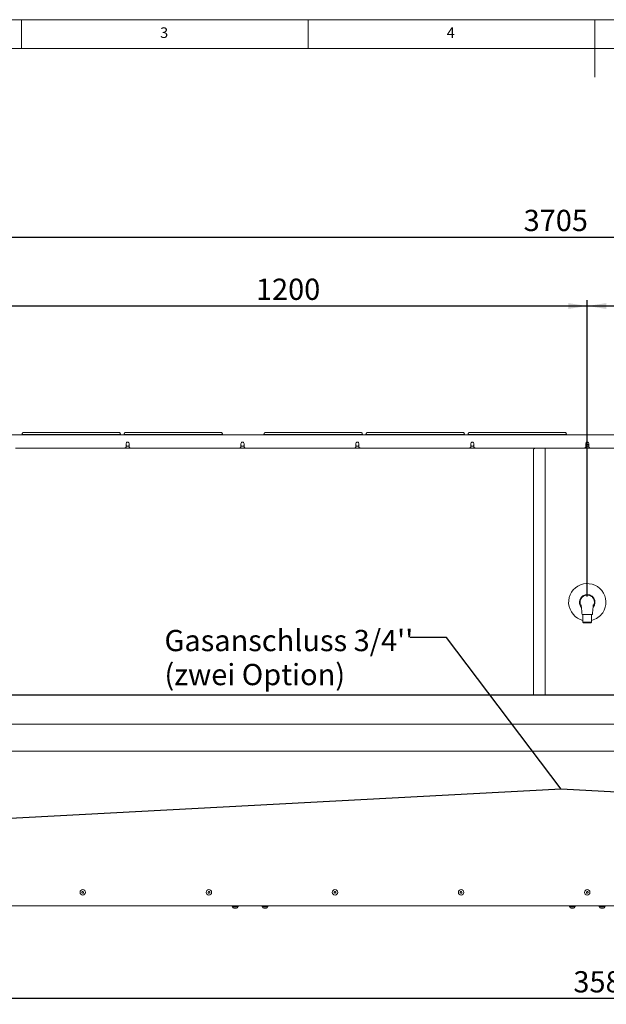
# Paper-space layout 'Blatt3' of a CAD drawing. Units: millimetres. Extents: x 5 to 415, y 5 to 292.
# Drawn here: x 110 to 212, y 120 to 292 of the extents above; entities that cross this region are included whole.
import ezdxf

# ---------------------------------------------------------------- set-up
doc = ezdxf.new("R2010")
doc.units = ezdxf.units.MM
doc.layers.add('BEMAßUNG', color=96, linetype='Continuous')
doc.styles.add('SLDTEXTSTYLE0', font='TXT', dxfattribs={"width": 0.75})
doc.dimstyles.new('SLDDIMSTYLE12', dxfattribs={"dimtxt": 3.704167, "dimasz": 3.302, "dimexe": 0, "dimexo": 0.0625, "dimgap": 0.926042, "dimtad": 1, "dimlfac": 10, "dimrnd": 1e-09, "dimzin": 12, "dimdsep": 46, "dimtxsty": 'SLDTEXTSTYLE0', "dimsah": 1, "dimcen": 0.09, "dimadec": 0, "dimazin": 3, "dimtfac": 1, "dimtofl": 0, "dimtmove": 0, "dimatfit": 3, "dimfxl": 0, "dimfrac": 2, "dimtolj": 1, "dimtzin": 12, "dimarcsym": 0})

# ---------------------------------------------------------------- blocks, each defined once
blk = doc.blocks.new('_D_50')
at = {"layer": 'BEMAßUNG'}
for p, q in [((23.42, 220.31), (23.42, 255.07)), ((393.92, 220.31), (393.92, 255.07)), ((23.42, 254.07), (393.92, 254.07))]:
    blk.add_line(p, q, dxfattribs=at)
for points in [[(23.42, 254.07), (26.72, 253.56), (26.72, 254.57)], [(393.92, 254.07), (390.62, 254.57), (390.62, 253.56)]]:
    blk.add_solid(points, dxfattribs=at)
at = {"layer": 'BEMAßUNG', "insert": (197.57, 258.84), "char_height": 3.704, "attachment_point": 1, "style": 'SLDTEXTSTYLE0'}
blk.add_mtext('3705', dxfattribs=at)
blk = doc.blocks.new('_D_52')
at = {"layer": 'BEMAßUNG'}
for p, q in [((29.57, 136.71), (29.57, 120.29)), ((387.77, 136.71), (387.77, 120.29)), ((387.77, 121.29), (29.57, 121.29))]:
    blk.add_line(p, q, dxfattribs=at)
for points in [[(29.57, 121.29), (32.87, 120.78), (32.87, 121.79)], [(387.77, 121.29), (384.47, 121.79), (384.47, 120.78)]]:
    blk.add_solid(points, dxfattribs=at)
at = {"layer": 'BEMAßUNG', "insert": (206.25, 126.06), "char_height": 3.704, "attachment_point": 1, "style": 'SLDTEXTSTYLE0'}
blk.add_mtext('3582', dxfattribs=at)
blk = doc.blocks.new('_D_55')
at = {"layer": 'BEMAßUNG'}
for p, q in [((208.67, 191.41), (208.67, 243.07)), ((328.67, 191.41), (328.67, 243.07)), ((208.67, 242.07), (328.67, 242.07))]:
    blk.add_line(p, q, dxfattribs=at)
for points in [[(208.67, 242.07), (211.97, 241.56), (211.97, 242.57)], [(328.67, 242.07), (325.37, 242.57), (325.37, 241.56)]]:
    blk.add_solid(points, dxfattribs=at)
at = {"layer": 'BEMAßUNG', "insert": (268.48, 246.84), "char_height": 3.704, "attachment_point": 1, "style": 'SLDTEXTSTYLE0'}
blk.add_mtext('1200', dxfattribs=at)
blk = doc.blocks.new('_D_58')
at = {"layer": 'BEMAßUNG'}
for p, q in [((88.67, 191.41), (88.67, 243.07)), ((208.67, 191.41), (208.67, 243.07)), ((88.67, 242.07), (208.67, 242.07))]:
    blk.add_line(p, q, dxfattribs=at)
for points in [[(88.67, 242.07), (91.97, 241.56), (91.97, 242.57)], [(208.67, 242.07), (205.37, 242.57), (205.37, 241.56)]]:
    blk.add_solid(points, dxfattribs=at)
at = {"layer": 'BEMAßUNG', "insert": (150.88, 246.84), "char_height": 3.704, "attachment_point": 1, "style": 'SLDTEXTSTYLE0'}
blk.add_mtext('1200', dxfattribs=at)
blk = doc.blocks.new('SW_NOTE_2')
at = {"layer": 'BEMAßUNG', "color": 0, "char_height": 3.7042, "attachment_point": 1, "style": 'SLDTEXTSTYLE0'}
for s, insert in [("Gasanschluss 3/4''", (0, 4.77)), ('(zwei Option)', (0, -1.16))]:
    blk.add_mtext(s, dxfattribs=dict(at, insert=insert))

psp = doc.layouts.new('Blatt3')

# ---------------------------------------------------------------- linework, layer by layer
at = {"color": 7, "linetype": 'Continuous', "lineweight": 0}
for p, q in [((415, 292), (5, 292)), ((110, 292), (110, 287)), ((160, 287), (160, 292)), ((210, 292), (210, 282)), ((410, 287), (10, 287))]:
    psp.add_line(p, q, dxfattribs=at)
at = {"color": 7, "linetype": 'Continuous', "lineweight": 15}
for p, q in [((126.7177, 220.0266), (110.6177, 220.0266)), ((144.5177, 220.0266), (128.4177, 220.0266)), ((168.9177, 220.0266), (152.8177, 220.0266)), ((186.7177, 220.0266), (170.6177, 220.0266)), ((204.5177, 220.0266), (188.4177, 220.0266)), ((23.7177, 219.6072), (393.6177, 219.6072)), ((109.6677, 219.623), (109.6677, 219.6072)), ((109.8677, 219.6072), (109.8677, 219.623)), ((110.3677, 219.6665), (126.9677, 219.6665)), ((127.4677, 219.623), (127.4677, 219.6072)), ((127.6677, 219.6072), (127.6677, 219.623)), ((128.1677, 219.6665), (144.7677, 219.6665)), ((145.2677, 219.623), (145.2677, 219.6072)), ((152.0677, 219.6072), (152.0677, 219.623)), ((152.5677, 219.6665), (169.1677, 219.6665)), ((169.6677, 219.623), (169.6677, 219.6072)), ((169.8677, 219.6072), (169.8677, 219.623)), ((170.3677, 219.6665), (186.9677, 219.6665)), ((187.4677, 219.623), (187.4677, 219.6072)), ((187.6677, 219.6072), (187.6677, 219.623)), ((188.1677, 219.6665), (204.7677, 219.6665)), ((205.2677, 219.623), (205.2677, 219.6072)), ((128.0149, 217.2572), (108.9205, 217.2572)), ((128.0149, 217.2572), (128.2149, 217.4572)), ((128.9649, 217.2572), (128.0149, 217.2572)), ((128.2149, 218.0572), (128.2149, 217.4572)), ((128.7649, 217.4572), (128.7649, 218.0572)), ((128.7649, 217.4572), (128.9649, 217.2572)), ((148.0594, 217.2572), (128.9649, 217.2572)), ((148.0594, 217.2572), (148.2594, 217.4572)), ((149.0094, 217.2572), (148.0594, 217.2572)), ((148.2594, 218.0572), (148.2594, 217.4572)), ((148.8094, 217.4572), (148.8094, 218.0572)), ((148.8094, 217.4572), (149.0094, 217.2572)), ((168.1038, 217.2572), (149.0094, 217.2572)), ((168.1038, 217.2572), (168.3038, 217.4572)), ((169.0538, 217.2572), (168.1038, 217.2572)), ((168.3038, 218.0572), (168.3038, 217.4572)), ((168.8538, 217.4572), (168.8538, 218.0572)), ((168.8538, 217.4572), (169.0538, 217.2572)), ((188.1482, 217.2572), (169.0538, 217.2572)), ((188.1482, 217.2572), (188.3482, 217.4572)), ((189.0982, 217.2572), (188.1482, 217.2572)), ((188.3482, 218.0572), (188.3482, 217.4572)), ((188.8982, 217.4572), (188.8982, 218.0572)), ((188.8982, 217.4572), (189.0982, 217.2572)), ((208.1927, 217.2572), (189.0982, 217.2572)), ((199.6238, 217.2572), (199.3177, 217.1145)), ((199.3177, 174.2288), (199.3177, 217.1145)), ((201.3177, 217.2572), (201.3177, 174.2288)), ((208.1927, 217.2572), (208.3927, 217.4572)), ((209.1427, 217.2572), (208.1927, 217.2572)), ((208.3927, 218.0572), (208.3927, 217.4572)), ((208.9427, 217.9072), (208.3927, 217.9072)), ((208.9427, 217.4572), (208.9427, 218.0572)), ((208.9427, 217.4572), (209.1427, 217.2572)), ((228.2371, 217.2572), (209.1427, 217.2572)), ((207.7677, 188.2872), (209.5677, 188.2872)), ((207.9177, 188.2872), (207.9177, 186.9272)), ((209.4177, 186.9272), (209.4177, 188.2872)), ((207.9177, 186.9272), (208.0177, 186.8272)), ((207.9177, 186.9272), (209.4177, 186.9272)), ((209.3177, 186.8272), (208.0177, 186.8272)), ((209.3177, 186.8272), (209.4177, 186.9272)), ((24.1677, 174.2288), (393.1677, 174.2288)), ((24.1677, 174.1767), (393.1677, 174.1767)), ((24.0556, 169.1572), (393.2798, 169.1572)), ((393.2798, 164.4572), (24.0556, 164.4572)), ((29.5177, 137.4572), (387.8177, 137.4572)), ((146.8131, 137.4072), (147.6876, 137.4072)), ((147.0177, 137.4572), (147.0177, 137.4072)), ((147.5177, 137.4072), (147.5177, 137.4572)), ((147.6876, 137.4072), (147.7222, 137.4072)), ((152.0131, 137.4072), (152.8882, 137.4072)), ((152.2177, 137.4572), (152.2177, 137.4072)), ((152.7177, 137.4072), (152.7177, 137.4572)), ((152.8882, 137.4072), (152.9222, 137.4072)), ((205.6131, 137.4072), (206.4876, 137.4072)), ((205.8177, 137.4572), (205.8177, 137.4072)), ((206.3177, 137.4072), (206.3177, 137.4572)), ((206.4876, 137.4072), (206.5222, 137.4072)), ((210.8131, 137.4072), (211.6882, 137.4072)), ((211.0177, 137.4572), (211.0177, 137.4072)), ((211.5177, 137.4072), (211.5177, 137.4572)), ((211.6882, 137.4072), (211.7222, 137.4072)), ((146.8131, 137.2972), (146.8131, 137.2745)), ((147.0936, 137.2972), (146.8131, 137.2972)), ((147.4776, 137.0472), (147.0404, 137.0472)), ((147.6876, 137.2972), (147.0936, 137.2972)), ((147.4776, 137.0472), (147.495, 137.0472)), ((147.6876, 137.2972), (147.7222, 137.2972)), ((147.7222, 137.2745), (147.7222, 137.2972)), ((152.0131, 137.2972), (152.0131, 137.2745)), ((152.2951, 137.2972), (152.0131, 137.2972)), ((152.6779, 137.0472), (152.2404, 137.0472)), ((152.8882, 137.2972), (152.2951, 137.2972)), ((152.695, 137.0472), (152.6779, 137.0472)), ((152.9222, 137.2972), (152.8882, 137.2972)), ((152.9222, 137.2745), (152.9222, 137.2972)), ((205.6131, 137.2972), (205.6131, 137.2745)), ((205.8936, 137.2972), (205.6131, 137.2972)), ((206.2776, 137.0472), (205.8404, 137.0472)), ((206.4876, 137.2972), (205.8936, 137.2972)), ((206.2776, 137.0472), (206.295, 137.0472)), ((206.5222, 137.2972), (206.4876, 137.2972)), ((206.5222, 137.2745), (206.5222, 137.2972)), ((210.8131, 137.2972), (210.8131, 137.2745)), ((211.0951, 137.2972), (210.8131, 137.2972)), ((211.4779, 137.0472), (211.0404, 137.0472)), ((211.6882, 137.2972), (211.0951, 137.2972)), ((211.495, 137.0472), (211.4779, 137.0472)), ((211.7222, 137.2972), (211.6882, 137.2972)), ((211.7222, 137.2745), (211.7222, 137.2972))]:
    psp.add_line(p, q, dxfattribs=at)
at = {"color": 7, "linetype": 'Continuous', "lineweight": 15, "flags": 128}
for points in [[(128.4899, 218.3172), (128.3787, 218.2996), (128.3247, 218.2771)], [(128.6551, 218.2771), (128.6012, 218.2996), (128.4899, 218.3172)], [(148.5344, 218.3172), (148.4231, 218.2996), (148.3692, 218.2771)], [(148.6995, 218.2771), (148.6456, 218.2996), (148.5344, 218.3172)], [(168.5788, 218.3172), (168.4676, 218.2996), (168.4136, 218.2771)], [(168.744, 218.2771), (168.69, 218.2996), (168.5788, 218.3172)], [(188.6232, 218.3172), (188.512, 218.2996), (188.4581, 218.2771)], [(188.7884, 218.2771), (188.7345, 218.2996), (188.6232, 218.3172)], [(208.6677, 218.3172), (208.5564, 218.2996), (208.5025, 218.2771)], [(208.8329, 218.2771), (208.7789, 218.2996), (208.6677, 218.3172)]]:
    psp.add_lwpolyline(points, dxfattribs=at)
at = {"color": 7, "linetype": 'Continuous', "lineweight": 15}
for centre, radius, start, end in [((110.2437, 218.1996), 1.4721, 85.166821, 104.796475), ((127.0917, 218.1996), 1.4722, 75.204095, 94.83261), ((128.0437, 218.1996), 1.4722, 85.166989, 104.796307), ((128.4899, 218.0572), 0.275, 0, 180), ((144.8917, 218.1996), 1.4722, 75.203693, 94.833011), ((148.5344, 218.0572), 0.275, 0, 180), ((152.4437, 218.1996), 1.4721, 85.166821, 104.796475), ((168.5788, 218.0572), 0.275, 0, 180), ((169.2917, 218.1996), 1.4722, 75.203904, 94.832859), ((170.2437, 218.1996), 1.4722, 85.167141, 104.796096), ((187.0917, 218.1996), 1.4722, 75.203819, 94.832886), ((188.0437, 218.1996), 1.4722, 85.167005, 104.79629), ((188.6232, 218.0572), 0.275, 0, 180), ((204.8917, 218.1996), 1.4722, 75.203782, 94.83293), ((208.6677, 218.0572), 0.275, 0, 180), ((128.4899, 217.9572), 0.36, 220.191756, 319.808244), ((148.5344, 217.9572), 0.36, 220.191756, 319.808244), ((168.5788, 217.9572), 0.36, 220.191756, 319.808244), ((188.6232, 217.9572), 0.36, 220.191756, 319.808244), ((208.6677, 217.9572), 0.36, 220.191756, 319.808244), ((208.6677, 190.4072), 3.25, 325.893079, 256.657636), ((208.6677, 190.4072), 1.35, 319.205447, 180), ((208.6677, 190.4072), 1.35, 180, 220.030853), ((208.6677, 190.4072), 3.25, 283.342364, 325.893079), ((120.6677, 139.8072), 0.475, 157.497631, 337.497631), ((120.6677, 139.8072), 0.475, 337.497631, 157.497631), ((120.6677, 139.8072), 0.15, 67.497631, 247.497631), ((120.6677, 139.8072), 0.15, 247.497631, 67.497631), ((142.6677, 139.8072), 0.475, 157.497631, 337.497631), ((142.6677, 139.8072), 0.475, 337.497631, 157.497631), ((142.6677, 139.8072), 0.15, 67.497631, 247.497631), ((142.6677, 139.8072), 0.15, 247.497631, 67.497631), ((164.6677, 139.8072), 0.475, 157.497631, 337.497631), ((164.6677, 139.8072), 0.475, 337.497631, 157.497631), ((164.6677, 139.8072), 0.15, 67.497631, 247.497631), ((164.6677, 139.8072), 0.15, 247.497631, 67.497631), ((186.6677, 139.8072), 0.475, 157.497631, 337.497631), ((186.6677, 139.8072), 0.475, 337.497631, 157.497631), ((186.6677, 139.8072), 0.15, 67.497631, 247.497631), ((186.6677, 139.8072), 0.15, 247.497631, 67.497631), ((208.6677, 139.8072), 0.475, 157.497631, 337.497631), ((208.6677, 139.8072), 0.475, 337.497631, 157.497631), ((208.6677, 139.8072), 0.15, 67.497631, 247.497631), ((208.6677, 139.8072), 0.15, 247.497631, 67.497631), ((146.8131, 137.3522), 0.055, 90, 180), ((147.7222, 137.3522), 0.055, 0, 90), ((152.0131, 137.3522), 0.055, 90, 180), ((152.9222, 137.3522), 0.055, 0, 90), ((205.6131, 137.3522), 0.055, 90, 180), ((206.5222, 137.3522), 0.055, 0, 90), ((210.8131, 137.3522), 0.055, 90, 180), ((211.7222, 137.3522), 0.055, 0, 90), ((146.8131, 137.3522), 0.055, 180, 270), ((147.0404, 137.2745), 0.2273, 180, 270), ((147.495, 137.2745), 0.2273, 270, 0), ((147.7222, 137.3522), 0.055, 270, 0), ((152.0131, 137.3522), 0.055, 180, 270), ((152.2404, 137.2745), 0.2273, 180, 270), ((152.695, 137.2745), 0.2273, 270, 0), ((152.9222, 137.3522), 0.055, 270, 0), ((205.6131, 137.3522), 0.055, 180, 270), ((205.8404, 137.2745), 0.2273, 180, 270), ((206.295, 137.2745), 0.2273, 270, 0), ((206.5222, 137.3522), 0.055, 270, 0), ((210.8131, 137.3522), 0.055, 180, 270), ((211.0404, 137.2745), 0.2273, 180, 270), ((211.495, 137.2745), 0.2273, 270, 0), ((211.7222, 137.3522), 0.055, 270, 0)]:
    psp.add_arc(centre, radius, start, end, dxfattribs=at)
for points, knots in [([(110.1177, 219.8004), (110.1148, 219.7752), (110.1097, 219.73), (110.079, 219.6802), (110.0588, 219.6626), (110.0513, 219.656)], [0, 0, 0, 0, 0.441085765, 0.791460975, 1, 1, 1, 1]), ([(110.6177, 220.0266), (110.5999, 220.0265), (110.5477, 220.0263), (110.4634, 220.0237), (110.3742, 220.0177), (110.311, 220.0095), (110.256, 219.9965), (110.1971, 219.9656), (110.1502, 219.9177), (110.122, 219.8579), (110.119, 219.8174), (110.1177, 219.8004)], [0, 0, 0, 0, 0.07506319, 0.22002949, 0.36789953, 0.52650932, 0.64389834, 0.7259939, 0.82776397, 0.92808667, 1, 1, 1, 1]), ([(127.2177, 219.8004), (127.2146, 219.8275), (127.2091, 219.8746), (127.1742, 219.9296), (127.1367, 219.9649), (127.0989, 219.9868), (127.0638, 219.9998), (127.0256, 220.0089), (126.9753, 220.0161), (126.8976, 220.0223), (126.8065, 220.026), (126.7439, 220.0264), (126.7177, 220.0266)], [0, 0, 0, 0, 0.11438349, 0.19892823, 0.27157662, 0.33638954, 0.39666503, 0.46904928, 0.59097519, 0.73666681, 0.88950376, 1, 1, 1, 1]), ([(127.2831, 219.6559), (127.2708, 219.6683), (127.2437, 219.6956), (127.2208, 219.7499), (127.2185, 219.787), (127.2177, 219.8004)], [0, 0, 0, 0, 0.34490749, 0.76208045, 1, 1, 1, 1]), ([(127.9177, 219.8004), (127.9148, 219.7752), (127.9097, 219.73), (127.879, 219.6802), (127.8588, 219.6626), (127.8513, 219.656)], [0, 0, 0, 0, 0.44109266, 0.79145772, 1, 1, 1, 1]), ([(128.4177, 220.0266), (128.3999, 220.0265), (128.3477, 220.0263), (128.2634, 220.0237), (128.1742, 220.0177), (128.111, 220.0095), (128.056, 219.9965), (127.9971, 219.9656), (127.9502, 219.9177), (127.922, 219.8579), (127.919, 219.8174), (127.9177, 219.8004)], [0, 0, 0, 0, 0.07505539, 0.22002276, 0.36789389, 0.52651045, 0.64390034, 0.7259965, 0.82776166, 0.9280851, 1, 1, 1, 1]), ([(145.0177, 219.8004), (145.0146, 219.8275), (145.0091, 219.8746), (144.9742, 219.9296), (144.9367, 219.9649), (144.8989, 219.9868), (144.8637, 219.9998), (144.8256, 220.0089), (144.7753, 220.0161), (144.6976, 220.0223), (144.6065, 220.026), (144.5439, 220.0264), (144.5177, 220.0266)], [0, 0, 0, 0, 0.114382284, 0.198931649, 0.271574442, 0.336394174, 0.396669896, 0.469054436, 0.590975389, 0.736674093, 0.889511649, 1, 1, 1, 1]), ([(145.0831, 219.6559), (145.0708, 219.6683), (145.0437, 219.6956), (145.0209, 219.7499), (145.0185, 219.787), (145.0177, 219.8004)], [0, 0, 0, 0, 0.34491045, 0.76207511, 1, 1, 1, 1]), ([(152.3177, 219.8004), (152.3148, 219.7752), (152.3097, 219.73), (152.279, 219.6802), (152.2588, 219.6626), (152.2513, 219.656)], [0, 0, 0, 0, 0.44109442, 0.79147651, 1, 1, 1, 1]), ([(152.8177, 220.0266), (152.7999, 220.0265), (152.7477, 220.0263), (152.6634, 220.0237), (152.5742, 220.0177), (152.511, 220.0095), (152.456, 219.9965), (152.3971, 219.9656), (152.3502, 219.9177), (152.322, 219.8579), (152.319, 219.8174), (152.3177, 219.8004)], [0, 0, 0, 0, 0.07505512, 0.22002198, 0.36789948, 0.52650988, 0.64389936, 0.72599523, 0.82776569, 0.92808536, 1, 1, 1, 1]), ([(169.4177, 219.8004), (169.4146, 219.8275), (169.4091, 219.8746), (169.3742, 219.9296), (169.3367, 219.9649), (169.2989, 219.9868), (169.2638, 219.9998), (169.2256, 220.0089), (169.1753, 220.0161), (169.0976, 220.0223), (169.0065, 220.026), (168.9439, 220.0264), (168.9177, 220.0266)], [0, 0, 0, 0, 0.114382135, 0.198929243, 0.271574882, 0.336394529, 0.396667064, 0.469051509, 0.59097502, 0.736670278, 0.889507634, 1, 1, 1, 1]), ([(169.4831, 219.6559), (169.4708, 219.6683), (169.4437, 219.6956), (169.4208, 219.7499), (169.4185, 219.787), (169.4177, 219.8004)], [0, 0, 0, 0, 0.34491045, 0.76207511, 1, 1, 1, 1]), ([(170.1177, 219.8004), (170.1148, 219.7752), (170.1097, 219.73), (170.079, 219.6802), (170.0588, 219.6626), (170.0513, 219.656)], [0, 0, 0, 0, 0.44109266, 0.79145772, 1, 1, 1, 1]), ([(170.6177, 220.0266), (170.5999, 220.0265), (170.5477, 220.0263), (170.4634, 220.0237), (170.3742, 220.0177), (170.311, 220.0095), (170.256, 219.9965), (170.1971, 219.9656), (170.1502, 219.9177), (170.122, 219.8579), (170.119, 219.8174), (170.1177, 219.8004)], [0, 0, 0, 0, 0.0750592, 0.22002586, 0.36789626, 0.52650924, 0.64390141, 0.72599389, 0.82776422, 0.92808545, 1, 1, 1, 1]), ([(187.2177, 219.8004), (187.2146, 219.8275), (187.2091, 219.8746), (187.1742, 219.9296), (187.1367, 219.9649), (187.0989, 219.9868), (187.0638, 219.9998), (187.0256, 220.0089), (186.9753, 220.0161), (186.8976, 220.0223), (186.8065, 220.026), (186.7439, 220.0264), (186.7177, 220.0266)], [0, 0, 0, 0, 0.11438254, 0.19893072, 0.27157488, 0.33639452, 0.39666705, 0.46905286, 0.59097637, 0.73666836, 0.88950764, 1, 1, 1, 1]), ([(187.2831, 219.6559), (187.2708, 219.6683), (187.2437, 219.6956), (187.2208, 219.7499), (187.2185, 219.787), (187.2177, 219.8004)], [0, 0, 0, 0, 0.34490971, 0.76207644, 1, 1, 1, 1]), ([(187.9177, 219.8004), (187.9148, 219.7752), (187.9097, 219.73), (187.879, 219.6802), (187.8588, 219.6626), (187.8513, 219.656)], [0, 0, 0, 0, 0.44109351, 0.79145803, 1, 1, 1, 1]), ([(188.4177, 220.0266), (188.3999, 220.0265), (188.3477, 220.0263), (188.2634, 220.0237), (188.1742, 220.0177), (188.111, 220.0095), (188.056, 219.9965), (187.9971, 219.9656), (187.9502, 219.9177), (187.922, 219.8579), (187.919, 219.8174), (187.9177, 219.8004)], [0, 0, 0, 0, 0.07505723, 0.22002412, 0.36789648, 0.52650832, 0.64389924, 0.72599513, 0.8277642, 0.9280856, 1, 1, 1, 1]), ([(205.0177, 219.8004), (205.0146, 219.8275), (205.0091, 219.8746), (204.9742, 219.9296), (204.9367, 219.9649), (204.8989, 219.9868), (204.8638, 219.9998), (204.8256, 220.0089), (204.7753, 220.0161), (204.6976, 220.0223), (204.6065, 220.026), (204.5439, 220.0264), (204.5177, 220.0266)], [0, 0, 0, 0, 0.11438256, 0.19893028, 0.27157452, 0.33639423, 0.39666683, 0.46905271, 0.59097702, 0.73666957, 0.88950805, 1, 1, 1, 1]), ([(205.0831, 219.6559), (205.0708, 219.6683), (205.0437, 219.6956), (205.0209, 219.7499), (205.0185, 219.787), (205.0177, 219.8004)], [0, 0, 0, 0, 0.34491026, 0.76207544, 1, 1, 1, 1]), ([(209.7066, 189.72), (209.7229, 189.7428), (209.7802, 189.8227), (209.8472, 189.9793), (209.9035, 190.1829), (209.9237, 190.394), (209.9077, 190.6049), (209.8573, 190.8104), (209.7725, 191.004), (209.657, 191.1811), (209.513, 191.3357), (209.3455, 191.4646), (209.1584, 191.5631), (208.9575, 191.6294), (208.7482, 191.6603), (208.5365, 191.6564), (208.3286, 191.6163), (208.1299, 191.5424), (207.947, 191.4355), (207.7841, 191.3001), (207.6471, 191.1388), (207.5384, 190.9573), (207.4626, 190.7599), (207.4201, 190.5528), (207.4138, 190.3417), (207.4417, 190.1318), (207.5076, 189.9318), (207.5716, 189.7914), (207.6216, 189.7261), (207.6289, 189.7165)], [0, 0, 0, 0, 0.01557144, 0.05474827, 0.09390517, 0.1330612, 0.17216471, 0.21127009, 0.25034558, 0.28942414, 0.32847077, 0.36751948, 0.40662849, 0.44573711, 0.4848451, 0.52395059, 0.56312318, 0.60229213, 0.64145758, 0.68062157, 0.71972923, 0.75883853, 0.79791218, 0.83698946, 0.87605346, 0.91512013, 0.95420332, 0.99328645, 1, 1, 1, 1]), ([(207.5994, 189.9775), (207.599, 189.9776), (207.5979, 189.978), (207.6015, 189.9514), (207.6081, 189.9004), (207.6171, 189.8255), (207.6309, 189.7016), (207.6462, 189.5481), (207.6627, 189.3786), (207.68, 189.2014), (207.7023, 188.9708), (207.7324, 188.6579), (207.755, 188.4207), (207.7677, 188.2872)], [0, 0, 0, 0, 0.03208185, 0.08152914, 0.13037876, 0.18085815, 0.23516708, 0.34335977, 0.42299606, 0.50411137, 0.62411025, 0.78853979, 1, 1, 1, 1]), ([(209.5677, 188.2872), (209.5811, 188.4275), (209.6037, 188.6655), (209.633, 188.9697), (209.6553, 189.2009), (209.6751, 189.4035), (209.6918, 189.5756), (209.7053, 189.7086), (209.7148, 189.7974), (209.7234, 189.873), (209.7305, 189.933), (209.7352, 189.9719), (209.7374, 189.9881), (209.736, 189.9847), (209.7359, 189.9843)], [0, 0, 0, 0, 0.2152837, 0.36541384, 0.46705743, 0.5699814, 0.67724132, 0.72942195, 0.78075741, 0.83241308, 0.88553993, 0.94075888, 0.99369441, 1, 1, 1, 1])]:
    psp.add_open_spline(points, degree=3, knots=knots, dxfattribs=at)
at = {"layer": 'BEMAßUNG', "color": 96}
for p, q in [((184.1328, 184.2534), (177.7828, 184.2534)), ((204.093, 157.8013), (184.1328, 184.2534)), ((204.093, 157.8013), (32.0979, 148.6776)), ((379.7009, 148.2584), (204.093, 157.8013))]:
    psp.add_line(p, q, dxfattribs=at)

# ---------------------------------------------------------------- block references
at = {"layer": 'BEMAßUNG'}
psp.add_blockref('SW_NOTE_2', (134.92, 180.8067), dxfattribs=at)

# ---------------------------------------------------------------- texts
at = {"color": 7, "linetype": 'Continuous', "lineweight": 0, "char_height": 1.8521, "attachment_point": 1, "style": 'SLDTEXTSTYLE0'}
for s, insert in [('3', (134.1667, 290.668)), ('3', (134.1667, 290.668)), ('4', (184.1667, 290.668)), ('4', (184.1667, 290.668))]:
    psp.add_mtext(s, dxfattribs=dict(at, insert=insert))

# ---------------------------------------------------------------- dimensions: what is measured, and where the dimension line sits
at = {"layer": 'BEMAßUNG'}
for base, p1, p2, picture, middle in [((393.9177, 254.065), (23.4177, 219.3072), (393.9177, 219.3072), '_D_50', (203.0408, 254.065)), ((29.5677, 121.2852), (387.7677, 137.7072), (29.5677, 137.7072), '_D_52', (211.7207, 121.2852))]:
    dim = psp.add_linear_dim(base=base, p1=p1, p2=p2, angle=0, dimstyle='SLDDIMSTYLE12', dxfattribs=at)
    dim.commit()
    dim.dimension.update_dxf_attribs({"geometry": picture, "text_midpoint": middle, "dimtype": 160})
for base, p1, p2, picture, middle in [((208.6677, 242.065), (88.6677, 190.4072), (208.6677, 190.4072), '_D_58', (156.3562, 242.065)), ((328.6677, 242.065), (208.6677, 190.4072), (328.6677, 190.4072), '_D_55', (273.9563, 242.065))]:
    dim = psp.add_linear_dim(base=base, p1=p1, p2=p2, dimstyle='SLDDIMSTYLE12', dxfattribs=at)
    dim.commit()
    dim.dimension.update_dxf_attribs({"geometry": picture, "text_midpoint": middle, "dimtype": 160})

doc.saveas('drawing.dxf')
